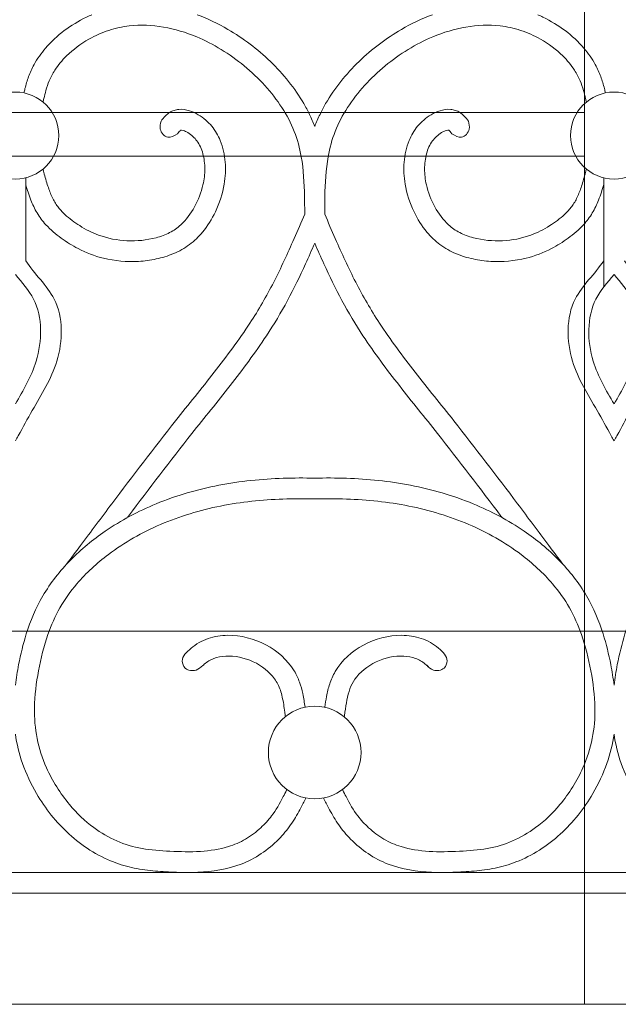
# Model space of a CAD drawing. Units: millimetres. Extents: x 1087 to 5758, y 984 to 2454.
# Drawn here: x 2320 to 2349, y 1560 to 1607 of the extents above; entities that cross this region are included whole.
import ezdxf

# ---------------------------------------------------------------- set-up
doc = ezdxf.new("R2010")
doc.units = ezdxf.units.MM
for name, color, linetype, lineweight in [('+A_A_0.05', 1, 'Continuous', 0), ('+A_A_0.20', 6, 'Continuous', 0), ('+A_A_0.25', 4, 'Continuous', 0), ('Portas gradil', 2, 'Continuous', 0)]:
    doc.layers.add(name, color=color, linetype=linetype, lineweight=lineweight)

# ---------------------------------------------------------------- blocks, each defined once
blk = doc.blocks.new('Janela 2')
at = {"layer": 'Portas gradil'}
blk.add_line((32352.741, 4921.913), (32352.741, 4986.413), dxfattribs=at)
blk = doc.blocks.new('Gradil')
at = {"layer": '+A_A_0.05'}
for p, q in [((31395.811, 11901.211), (31395.811, 11897.211)), ((31423.706, 11901.211), (31423.706, 11895.939))]:
    blk.add_line(p, q, dxfattribs=at)
for centre, radius in [((31395.311, 11903.249), 2.098), ((31424.206, 11903.249), 2.098), ((31409.758, 11873.478), 2.235)]:
    blk.add_circle(centre, radius, dxfattribs=at)
for points, knots in [([(31398.998, 11909.078), (31398.911, 11909.041), (31398.826, 11909.002), (31397.989, 11908.601), (31397.301, 11908.094), (31396.556, 11907.219), (31396.369, 11906.954), (31396.113, 11906.486), (31396.024, 11906.293), (31395.88, 11905.9), (31395.824, 11905.705), (31395.758, 11905.445), (31395.74, 11905.375), (31395.724, 11905.306)], [10.119637, 10.119637, 10.119637, 10.119637, 10.269908, 10.269908, 11.599453, 11.599453, 12.12207, 12.12207, 12.462255, 12.462255, 12.802439, 12.802439, 12.930283, 12.930283, 12.930283, 12.930283]), ([(31409.758, 11903.691), (31409.676, 11903.886), (31409.593, 11904.082), (31409.502, 11904.273), (31409.418, 11904.448), (31409.327, 11904.621), (31408.8, 11905.537), (31408.245, 11906.22), (31406.995, 11907.424), (31406.307, 11907.947), (31405.095, 11908.651), (31404.598, 11908.887), (31404.084, 11909.076)], [2.611497, 2.611497, 2.611497, 2.611497, 2.975741, 2.975741, 2.975741, 3.309406, 3.309406, 4.78726, 4.78726, 6.260391, 6.260391, 7.210572, 7.210572, 7.210572, 7.210572]), ([(31409.758, 11903.691), (31409.84, 11903.886), (31409.923, 11904.082), (31410.015, 11904.273), (31410.099, 11904.448), (31410.19, 11904.621), (31410.717, 11905.537), (31411.272, 11906.22), (31412.522, 11907.424), (31413.21, 11907.947), (31414.424, 11908.652), (31414.922, 11908.889), (31415.439, 11909.078)], [2.611497, 2.611497, 2.611497, 2.611497, 2.975741, 2.975741, 2.975741, 3.309406, 3.309406, 4.78726, 4.78726, 6.260391, 6.260391, 7.214139, 7.214139, 7.214139, 7.214139]), ([(31420.525, 11909.076), (31420.609, 11909.039), (31420.693, 11909.001), (31421.528, 11908.601), (31422.216, 11908.094), (31422.961, 11907.219), (31423.147, 11906.954), (31423.404, 11906.486), (31423.492, 11906.293), (31423.637, 11905.9), (31423.692, 11905.705), (31423.759, 11905.445), (31423.776, 11905.375), (31423.793, 11905.306)], [10.122995, 10.122995, 10.122995, 10.122995, 10.269908, 10.269908, 11.599453, 11.599453, 12.12207, 12.12207, 12.462255, 12.462255, 12.802439, 12.802439, 12.930283, 12.930283, 12.930283, 12.930283]), ([(31409.276, 11899.463), (31409.275, 11899.743), (31409.274, 11900.02), (31409.255, 11900.963), (31409.217, 11901.611), (31409.034, 11902.651), (31408.925, 11903.058), (31408.614, 11903.846), (31408.413, 11904.23), (31407.695, 11905.344), (31407.062, 11906.028), (31405.649, 11907.193), (31404.878, 11907.671), (31403.544, 11908.227), (31403.005, 11908.389), (31401.912, 11908.58), (31401.359, 11908.606), (31400.479, 11908.503), (31400.149, 11908.429), (31399.493, 11908.213), (31399.17, 11908.071), (31398.466, 11907.676), (31398.097, 11907.402), (31397.567, 11906.88), (31397.377, 11906.649), (31397.112, 11906.239), (31397.019, 11906.065), (31396.881, 11905.738), (31396.831, 11905.584), (31396.75, 11905.294), (31396.718, 11905.166), (31396.686, 11905.032), (31396.673, 11904.978), (31396.66, 11904.923), (31396.647, 11904.867)], [0.110351, 0.110351, 0.110351, 0.110351, 0.613258, 0.613258, 1.839774, 1.839774, 2.692085, 2.692085, 3.544396, 3.544396, 5.264926, 5.264926, 6.985456, 6.985456, 8.077388, 8.077388, 9.16932, 9.16932, 9.82883, 9.82883, 10.488341, 10.488341, 11.351157, 11.351157, 11.946554, 11.946554, 12.359007, 12.359007, 12.701318, 12.701318, 12.954886, 12.954886, 12.954886, 13.058705, 13.058705, 13.058705, 13.058705]), ([(31410.241, 11899.463), (31410.242, 11899.743), (31410.243, 11900.02), (31410.262, 11900.963), (31410.3, 11901.611), (31410.483, 11902.651), (31410.592, 11903.058), (31410.903, 11903.846), (31411.104, 11904.23), (31411.822, 11905.344), (31412.455, 11906.028), (31413.868, 11907.193), (31414.639, 11907.671), (31415.973, 11908.227), (31416.512, 11908.389), (31417.605, 11908.58), (31418.158, 11908.606), (31419.038, 11908.503), (31419.368, 11908.429), (31420.024, 11908.213), (31420.347, 11908.071), (31421.051, 11907.676), (31421.42, 11907.402), (31421.95, 11906.88), (31422.139, 11906.649), (31422.405, 11906.239), (31422.498, 11906.065), (31422.635, 11905.738), (31422.686, 11905.584), (31422.767, 11905.294), (31422.799, 11905.166), (31422.831, 11905.032), (31422.844, 11904.978), (31422.857, 11904.923), (31422.87, 11904.867)], [0.110351, 0.110351, 0.110351, 0.110351, 0.613258, 0.613258, 1.839774, 1.839774, 2.692085, 2.692085, 3.544396, 3.544396, 5.264926, 5.264926, 6.985456, 6.985456, 8.077388, 8.077388, 9.16932, 9.16932, 9.82883, 9.82883, 10.488341, 10.488341, 11.351157, 11.351157, 11.946554, 11.946554, 12.359007, 12.359007, 12.701318, 12.701318, 12.954886, 12.954886, 12.954886, 13.058705, 13.058705, 13.058705, 13.058705]), ([(31402.341, 11903.942), (31402.398, 11904.017), (31402.466, 11904.108), (31402.613, 11904.256), (31402.676, 11904.31), (31402.818, 11904.402), (31402.895, 11904.439), (31403.046, 11904.489), (31403.121, 11904.504), (31403.383, 11904.528), (31403.554, 11904.496), (31403.866, 11904.398), (31404.008, 11904.33), (31404.27, 11904.177), (31404.388, 11904.091), (31404.605, 11903.905), (31404.703, 11903.804), (31404.965, 11903.486), (31405.098, 11903.254), (31405.338, 11902.671), (31405.412, 11902.318), (31405.47, 11901.611), (31405.451, 11901.256), (31405.314, 11900.444), (31405.166, 11899.993), (31404.795, 11899.221), (31404.59, 11898.889), (31404.158, 11898.367), (31403.95, 11898.163), (31403.476, 11897.808), (31403.212, 11897.663), (31402.669, 11897.437), (31402.39, 11897.355), (31401.829, 11897.233), (31401.544, 11897.195), (31400.687, 11897.143), (31400.112, 11897.195), (31399.133, 11897.436), (31398.721, 11897.594), (31398.053, 11897.942), (31397.784, 11898.111), (31397.265, 11898.488), (31397.011, 11898.701), (31396.625, 11899.12), (31396.479, 11899.314), (31396.239, 11899.717), (31396.142, 11899.925), (31395.96, 11900.386), (31395.881, 11900.638), (31395.811, 11900.887)], [0, 0, 0, 0, 0.160967, 0.160967, 0.250652, 0.250652, 0.326244, 0.326244, 0.401836, 0.401836, 0.597577, 0.597577, 0.793318, 0.793318, 0.989059, 0.989059, 1.1848, 1.1848, 1.576282, 1.576282, 2.140611, 2.140611, 2.70494, 2.70494, 3.459773, 3.459773, 4.083849, 4.083849, 4.543273, 4.543273, 5.014019, 5.014019, 5.484764, 5.484764, 5.955509, 5.955509, 6.897, 6.897, 7.624586, 7.624586, 8.161247, 8.161247, 8.697907, 8.697907, 9.073544, 9.073544, 9.449181, 9.449181, 9.897316, 9.897316, 9.897316, 9.897316]), ([(31417.175, 11903.942), (31417.118, 11904.017), (31417.051, 11904.108), (31416.903, 11904.256), (31416.841, 11904.31), (31416.699, 11904.402), (31416.622, 11904.439), (31416.471, 11904.489), (31416.396, 11904.504), (31416.134, 11904.528), (31415.962, 11904.496), (31415.651, 11904.398), (31415.508, 11904.33), (31415.247, 11904.177), (31415.129, 11904.091), (31414.911, 11903.905), (31414.814, 11903.804), (31414.551, 11903.486), (31414.419, 11903.254), (31414.179, 11902.671), (31414.105, 11902.318), (31414.047, 11901.611), (31414.066, 11901.256), (31414.202, 11900.444), (31414.351, 11899.993), (31414.722, 11899.221), (31414.926, 11898.889), (31415.359, 11898.367), (31415.567, 11898.163), (31416.041, 11897.808), (31416.305, 11897.663), (31416.848, 11897.437), (31417.127, 11897.355), (31417.688, 11897.233), (31417.972, 11897.195), (31418.83, 11897.143), (31419.405, 11897.195), (31420.384, 11897.436), (31420.796, 11897.594), (31421.464, 11897.942), (31421.733, 11898.111), (31422.252, 11898.488), (31422.506, 11898.701), (31422.892, 11899.12), (31423.038, 11899.314), (31423.278, 11899.717), (31423.375, 11899.925), (31423.557, 11900.386), (31423.635, 11900.638), (31423.706, 11900.887)], [0, 0, 0, 0, 0.160967, 0.160967, 0.250652, 0.250652, 0.326244, 0.326244, 0.401836, 0.401836, 0.597577, 0.597577, 0.793318, 0.793318, 0.989059, 0.989059, 1.1848, 1.1848, 1.576282, 1.576282, 2.140611, 2.140611, 2.70494, 2.70494, 3.459773, 3.459773, 4.083849, 4.083849, 4.543273, 4.543273, 5.014019, 5.014019, 5.484764, 5.484764, 5.955509, 5.955509, 6.897, 6.897, 7.624586, 7.624586, 8.161247, 8.161247, 8.697907, 8.697907, 9.073544, 9.073544, 9.449181, 9.449181, 9.897316, 9.897316, 9.897316, 9.897316]), ([(31403.288, 11903.515), (31403.304, 11903.516), (31403.353, 11903.512), (31403.48, 11903.471), (31403.557, 11903.436), (31403.723, 11903.338), (31403.806, 11903.276), (31403.952, 11903.143), (31404.016, 11903.07), (31404.204, 11902.814), (31404.298, 11902.603), (31404.423, 11902.138), (31404.454, 11901.889), (31404.454, 11901.386), (31404.424, 11901.13), (31404.284, 11900.508), (31404.145, 11900.144), (31403.779, 11899.474), (31403.556, 11899.175), (31403.135, 11898.79), (31402.958, 11898.668), (31402.556, 11898.464), (31402.334, 11898.382), (31401.65, 11898.2), (31401.17, 11898.151), (31400.228, 11898.194), (31399.763, 11898.286), (31399.014, 11898.562), (31398.709, 11898.716), (31398.163, 11899.062), (31397.916, 11899.244), (31397.572, 11899.562), (31397.453, 11899.691), (31397.25, 11899.963), (31397.164, 11900.111), (31397.009, 11900.441), (31396.941, 11900.62), (31396.81, 11901.022), (31396.748, 11901.247), (31396.685, 11901.479), (31396.672, 11901.529), (31396.659, 11901.579), (31396.645, 11901.63)], [0.412481, 0.412481, 0.412481, 0.412481, 0.602932, 0.602932, 0.793382, 0.793382, 1.024029, 1.024029, 1.254676, 1.254676, 1.784244, 1.784244, 2.313812, 2.313812, 2.843381, 2.843381, 3.605028, 3.605028, 4.366675, 4.366675, 4.856212, 4.856212, 5.345749, 5.345749, 6.287759, 6.287759, 7.229768, 7.229768, 7.919483, 7.919483, 8.513235, 8.513235, 8.890112, 8.890112, 9.278134, 9.278134, 9.666156, 9.666156, 10.098864, 10.098864, 10.098864, 10.191587, 10.191587, 10.191587, 10.191587]), ([(31403.136, 11903.335), (31403.202, 11903.422), (31403.256, 11903.486), (31403.284, 11903.511), (31403.286, 11903.513), (31403.288, 11903.515)], [0, 0, 0, 0, 0.1884752, 0.1884752, 0.2072679, 0.2072679, 0.2072679, 0.2072679]), ([(31416.229, 11903.515), (31416.212, 11903.516), (31416.164, 11903.512), (31416.037, 11903.471), (31415.96, 11903.436), (31415.794, 11903.338), (31415.71, 11903.276), (31415.565, 11903.143), (31415.501, 11903.07), (31415.313, 11902.814), (31415.219, 11902.603), (31415.094, 11902.138), (31415.063, 11901.889), (31415.062, 11901.386), (31415.092, 11901.13), (31415.232, 11900.508), (31415.372, 11900.144), (31415.738, 11899.474), (31415.961, 11899.175), (31416.382, 11898.79), (31416.559, 11898.668), (31416.961, 11898.464), (31417.183, 11898.382), (31417.867, 11898.2), (31418.346, 11898.151), (31419.289, 11898.194), (31419.754, 11898.286), (31420.503, 11898.562), (31420.807, 11898.716), (31421.353, 11899.062), (31421.601, 11899.244), (31421.945, 11899.562), (31422.064, 11899.691), (31422.267, 11899.963), (31422.353, 11900.111), (31422.508, 11900.441), (31422.576, 11900.62), (31422.707, 11901.022), (31422.769, 11901.247), (31422.831, 11901.479), (31422.845, 11901.529), (31422.858, 11901.579), (31422.872, 11901.63)], [0.412481, 0.412481, 0.412481, 0.412481, 0.602932, 0.602932, 0.793382, 0.793382, 1.024029, 1.024029, 1.254676, 1.254676, 1.784244, 1.784244, 2.313812, 2.313812, 2.843381, 2.843381, 3.605028, 3.605028, 4.366675, 4.366675, 4.856212, 4.856212, 5.345749, 5.345749, 6.287759, 6.287759, 7.229768, 7.229768, 7.919483, 7.919483, 8.513235, 8.513235, 8.890112, 8.890112, 9.278134, 9.278134, 9.666156, 9.666156, 10.098864, 10.098864, 10.098864, 10.191587, 10.191587, 10.191587, 10.191587]), ([(31416.381, 11903.335), (31416.315, 11903.422), (31416.261, 11903.486), (31416.233, 11903.511), (31416.231, 11903.513), (31416.229, 11903.515)], [0, 0, 0, 0, 0.1884752, 0.1884752, 0.2072679, 0.2072679, 0.2072679, 0.2072679]), ([(31397.78, 11882.56), (31397.78, 11882.56), (31397.78, 11882.56), (31397.78, 11882.56), (31398.007, 11882.863), (31398.233, 11883.166), (31398.46, 11883.469), (31398.46, 11883.47), (31398.461, 11883.471), (31398.461, 11883.471), (31398.963, 11884.142), (31399.465, 11884.814), (31400.978, 11886.826), (31401.996, 11888.162), (31403.667, 11890.275), (31404.3, 11891.049), (31405.517, 11892.608), (31406.104, 11893.393), (31407.053, 11894.842), (31407.432, 11895.499), (31408.13, 11896.859), (31408.451, 11897.562), (31408.936, 11898.669), (31409.106, 11899.065), (31409.276, 11899.463)], [-0.696542, -0.696542, -0.696542, -0.696542, -0.696542, -0.696542, -0.696542, -0.001287, -0.001287, -0.001287, 0, 0, 0, 1.539664, 1.539664, 4.618993, 4.618993, 6.44172, 6.44172, 8.264447, 8.264447, 9.698355, 9.698355, 11.132264, 11.132264, 11.922222, 11.922222, 11.922222, 11.922222]), ([(31421.737, 11882.56), (31421.737, 11882.56), (31421.737, 11882.56), (31421.737, 11882.56), (31421.51, 11882.863), (31421.284, 11883.166), (31421.057, 11883.469), (31421.057, 11883.47), (31421.056, 11883.471), (31421.056, 11883.471), (31420.554, 11884.142), (31420.052, 11884.814), (31418.539, 11886.826), (31417.521, 11888.162), (31415.849, 11890.275), (31415.217, 11891.049), (31413.999, 11892.608), (31413.413, 11893.393), (31412.464, 11894.842), (31412.085, 11895.499), (31411.387, 11896.859), (31411.066, 11897.562), (31410.581, 11898.669), (31410.411, 11899.065), (31410.241, 11899.463)], [-0.696542, -0.696542, -0.696542, -0.696542, -0.696542, -0.696542, -0.696542, -0.001287, -0.001287, -0.001287, 0, 0, 0, 1.539664, 1.539664, 4.618993, 4.618993, 6.44172, 6.44172, 8.264447, 8.264447, 9.698355, 9.698355, 11.132264, 11.132264, 11.922222, 11.922222, 11.922222, 11.922222]), ([(31400.716, 11884.814), (31400.733, 11884.837), (31400.751, 11884.86), (31401.775, 11886.222), (31402.79, 11887.554), (31404.439, 11889.638), (31405.062, 11890.401), (31406.282, 11891.961), (31406.879, 11892.757), (31407.791, 11894.139), (31408.132, 11894.708), (31408.756, 11895.871), (31409.043, 11896.463), (31409.467, 11897.39), (31409.614, 11897.722), (31409.758, 11898.055)], [1.486247, 1.486247, 1.486247, 1.486247, 1.539972, 1.539972, 4.619916, 4.619916, 6.417943, 6.417943, 8.215969, 8.215969, 9.404469, 9.404469, 10.592969, 10.592969, 11.251282, 11.251282, 11.251282, 11.251282]), ([(31418.801, 11884.814), (31418.783, 11884.837), (31418.766, 11884.86), (31417.742, 11886.222), (31416.727, 11887.554), (31415.078, 11889.638), (31414.455, 11890.401), (31413.235, 11891.961), (31412.638, 11892.757), (31411.726, 11894.139), (31411.385, 11894.708), (31410.761, 11895.871), (31410.474, 11896.463), (31410.05, 11897.39), (31409.903, 11897.722), (31409.758, 11898.055)], [1.486247, 1.486247, 1.486247, 1.486247, 1.539972, 1.539972, 4.619916, 4.619916, 6.417943, 6.417943, 8.215969, 8.215969, 9.404469, 9.404469, 10.592969, 10.592969, 11.251282, 11.251282, 11.251282, 11.251282]), ([(31395.811, 11897.211), (31396.222, 11896.566), (31397.649, 11895.342), (31397.591, 11892.333), (31396.316, 11890.359), (31395.674, 11889.171), (31395.452, 11888.761), (31395.452, 11888.761), (31395.452, 11888.761), (31395.452, 11888.761), (31395.405, 11888.683), (31395.358, 11888.604), (31395.311, 11888.526)], [0.793562, 0.793562, 0.793562, 0.793562, 2.203758, 4.037724, 5.659692, 6.514693, 6.514693, 6.514693, 6.514693, 6.514693, 6.514693, 6.667753, 6.667753, 6.667753, 6.667753]), ([(31423.706, 11897.211), (31423.295, 11896.566), (31421.868, 11895.342), (31421.925, 11892.333), (31423.201, 11890.359), (31423.843, 11889.171), (31424.065, 11888.761), (31424.065, 11888.761), (31424.065, 11888.761), (31424.065, 11888.761), (31424.112, 11888.683), (31424.159, 11888.604), (31424.206, 11888.526)], [0.793562, 0.793562, 0.793562, 0.793562, 2.203758, 4.037724, 5.659692, 6.514693, 6.514693, 6.514693, 6.514693, 6.514693, 6.514693, 6.667753, 6.667753, 6.667753, 6.667753]), ([(31424.706, 11897.211), (31425.117, 11896.566), (31426.544, 11895.342), (31426.486, 11892.333), (31425.211, 11890.359), (31424.569, 11889.171), (31424.347, 11888.761), (31424.347, 11888.761), (31424.347, 11888.761), (31424.347, 11888.761), (31424.3, 11888.683), (31424.253, 11888.604), (31424.206, 11888.526)], [0.793562, 0.793562, 0.793562, 0.793562, 2.203758, 4.037724, 5.659692, 6.514693, 6.514693, 6.514693, 6.514693, 6.514693, 6.514693, 6.667753, 6.667753, 6.667753, 6.667753]), ([(31395.311, 11896.55), (31395.631, 11896.166), (31396.643, 11895.03), (31396.594, 11892.47), (31395.697, 11890.956), (31395.311, 11890.299)], [1.298767, 1.298767, 1.298767, 1.298767, 2.203758, 4.037724, 5.437235, 5.437235, 5.437235, 5.437235]), ([(31424.206, 11896.55), (31423.886, 11896.166), (31422.874, 11895.03), (31422.923, 11892.47), (31423.82, 11890.956), (31424.206, 11890.299)], [1.298767, 1.298767, 1.298767, 1.298767, 2.203758, 4.037724, 5.437235, 5.437235, 5.437235, 5.437235]), ([(31424.206, 11896.55), (31424.526, 11896.166), (31425.538, 11895.03), (31425.489, 11892.47), (31424.592, 11890.956), (31424.206, 11890.299)], [1.298767, 1.298767, 1.298767, 1.298767, 2.203758, 4.037724, 5.437235, 5.437235, 5.437235, 5.437235]), ([(31409.77, 11886.718), (31409.258, 11886.729), (31408.745, 11886.728), (31407.201, 11886.677), (31406.166, 11886.576), (31404.106, 11886.176), (31403.085, 11885.881), (31401.246, 11885.123), (31400.417, 11884.685), (31399.05, 11883.748), (31398.487, 11883.285), (31397.464, 11882.244), (31397.008, 11881.667), (31396.299, 11880.452), (31396.04, 11879.832), (31395.685, 11878.712), (31395.565, 11878.217), (31395.405, 11877.393), (31395.351, 11877.061), (31395.311, 11876.728)], [23.859997, 23.859997, 23.859997, 23.859997, 24.784787, 24.784787, 26.634368, 26.634368, 28.483949, 28.483949, 30.114557, 30.114557, 31.375242, 31.375242, 32.635927, 32.635927, 33.796367, 33.796367, 34.683539, 34.683539, 35.267983, 35.267983, 35.267983, 35.267983]), ([(31409.747, 11886.718), (31410.259, 11886.729), (31410.772, 11886.728), (31412.316, 11886.677), (31413.351, 11886.576), (31415.411, 11886.176), (31416.432, 11885.881), (31418.271, 11885.123), (31419.1, 11884.685), (31420.467, 11883.748), (31421.03, 11883.285), (31422.053, 11882.244), (31422.509, 11881.667), (31423.218, 11880.452), (31423.477, 11879.832), (31423.831, 11878.712), (31423.952, 11878.217), (31424.112, 11877.393), (31424.166, 11877.061), (31424.206, 11876.728)], [23.859997, 23.859997, 23.859997, 23.859997, 24.784787, 24.784787, 26.634368, 26.634368, 28.483949, 28.483949, 30.114557, 30.114557, 31.375242, 31.375242, 32.635927, 32.635927, 33.796367, 33.796367, 34.683539, 34.683539, 35.267983, 35.267983, 35.267983, 35.267983]), ([(31438.665, 11886.718), (31438.153, 11886.729), (31437.64, 11886.728), (31436.096, 11886.677), (31435.061, 11886.576), (31433.001, 11886.176), (31431.98, 11885.881), (31430.141, 11885.123), (31429.312, 11884.685), (31427.945, 11883.748), (31427.382, 11883.285), (31426.359, 11882.244), (31425.903, 11881.667), (31425.194, 11880.452), (31424.935, 11879.832), (31424.58, 11878.712), (31424.46, 11878.217), (31424.3, 11877.393), (31424.246, 11877.061), (31424.206, 11876.728)], [23.859997, 23.859997, 23.859997, 23.859997, 24.784787, 24.784787, 26.634368, 26.634368, 28.483949, 28.483949, 30.114557, 30.114557, 31.375242, 31.375242, 32.635927, 32.635927, 33.796367, 33.796367, 34.683539, 34.683539, 35.267983, 35.267983, 35.267983, 35.267983]), ([(31409.747, 11885.718), (31409.24, 11885.729), (31408.733, 11885.728), (31407.217, 11885.675), (31406.212, 11885.573), (31404.227, 11885.174), (31403.249, 11884.88), (31401.423, 11884.099), (31400.572, 11883.619), (31399.243, 11882.615), (31398.725, 11882.14), (31397.97, 11881.255), (31397.695, 11880.87), (31397.234, 11880.058), (31397.043, 11879.625), (31396.689, 11878.614), (31396.542, 11878.024), (31396.318, 11876.828), (31396.246, 11876.229), (31396.227, 11875.137), (31396.264, 11874.643), (31396.455, 11873.678), (31396.61, 11873.2), (31397.098, 11872.104), (31397.476, 11871.501), (31398.27, 11870.55), (31398.663, 11870.175), (31399.446, 11869.6), (31399.818, 11869.382), (31400.598, 11869.038), (31401.002, 11868.921), (31401.857, 11868.77), (31402.307, 11868.735), (31403.267, 11868.69), (31403.764, 11868.679), (31404.714, 11868.737), (31405.169, 11868.805), (31405.88, 11869.026), (31406.154, 11869.147), (31406.681, 11869.455), (31406.931, 11869.641), (31407.348, 11870.026), (31407.523, 11870.217), (31407.89, 11870.7), (31408.068, 11871.012), (31408.297, 11871.451), (31408.35, 11871.556), (31408.403, 11871.662), (31408.408, 11871.671), (31408.413, 11871.681), (31408.418, 11871.691)], [23.859997, 23.859997, 23.859997, 23.859997, 24.807384, 24.807384, 26.702159, 26.702159, 28.596934, 28.596934, 30.435794, 30.435794, 31.763951, 31.763951, 32.686527, 32.686527, 33.609103, 33.609103, 34.748761, 34.748761, 35.88842, 35.88842, 36.8636, 36.8636, 37.838781, 37.838781, 39.191268, 39.191268, 40.2567, 40.2567, 41.105847, 41.105847, 41.972447, 41.972447, 42.839046, 42.839046, 43.75539, 43.75539, 44.671734, 44.671734, 45.297888, 45.297888, 45.924042, 45.924042, 46.446209, 46.446209, 47.162912, 47.162912, 47.381268, 47.381268, 47.381268, 47.40123, 47.40123, 47.40123, 47.40123]), ([(31409.77, 11885.718), (31410.277, 11885.729), (31410.784, 11885.728), (31412.3, 11885.675), (31413.305, 11885.573), (31415.29, 11885.174), (31416.268, 11884.88), (31418.094, 11884.099), (31418.945, 11883.619), (31420.274, 11882.615), (31420.791, 11882.14), (31421.547, 11881.255), (31421.822, 11880.87), (31422.283, 11880.058), (31422.474, 11879.625), (31422.827, 11878.614), (31422.974, 11878.024), (31423.199, 11876.828), (31423.271, 11876.229), (31423.29, 11875.137), (31423.253, 11874.643), (31423.061, 11873.678), (31422.907, 11873.2), (31422.419, 11872.104), (31422.041, 11871.501), (31421.247, 11870.55), (31420.854, 11870.175), (31420.071, 11869.6), (31419.699, 11869.382), (31418.919, 11869.038), (31418.515, 11868.921), (31417.66, 11868.77), (31417.21, 11868.735), (31416.25, 11868.69), (31415.753, 11868.679), (31414.803, 11868.737), (31414.348, 11868.805), (31413.637, 11869.026), (31413.363, 11869.147), (31412.836, 11869.455), (31412.586, 11869.641), (31412.168, 11870.026), (31411.994, 11870.217), (31411.627, 11870.7), (31411.448, 11871.012), (31411.22, 11871.451), (31411.167, 11871.556), (31411.114, 11871.662), (31411.109, 11871.671), (31411.104, 11871.681), (31411.099, 11871.691)], [23.859997, 23.859997, 23.859997, 23.859997, 24.807384, 24.807384, 26.702159, 26.702159, 28.596934, 28.596934, 30.435794, 30.435794, 31.763951, 31.763951, 32.686527, 32.686527, 33.609103, 33.609103, 34.748761, 34.748761, 35.88842, 35.88842, 36.8636, 36.8636, 37.838781, 37.838781, 39.191268, 39.191268, 40.2567, 40.2567, 41.105847, 41.105847, 41.972447, 41.972447, 42.839046, 42.839046, 43.75539, 43.75539, 44.671734, 44.671734, 45.297888, 45.297888, 45.924042, 45.924042, 46.446209, 46.446209, 47.162912, 47.162912, 47.381268, 47.381268, 47.381268, 47.40123, 47.40123, 47.40123, 47.40123]), ([(31403.789, 11878.507), (31403.907, 11878.605), (31404.036, 11878.699), (31404.319, 11878.86), (31404.467, 11878.925), (31404.923, 11879.08), (31405.242, 11879.129), (31406.198, 11879.141), (31406.834, 11878.972), (31407.955, 11878.379), (31408.445, 11877.953), (31408.875, 11877.241), (31408.96, 11877.056), (31409.092, 11876.687), (31409.141, 11876.502), (31409.229, 11876.097), (31409.263, 11875.877), (31409.293, 11875.664)], [0.538988, 0.538988, 0.538988, 0.538988, 0.778901, 0.778901, 1.018814, 1.018814, 1.49864, 1.49864, 2.456681, 2.456681, 3.414722, 3.414722, 3.72594, 3.72594, 4.037157, 4.037157, 4.415472, 4.415472, 4.415472, 4.415472]), ([(31415.734, 11878.518), (31415.615, 11878.616), (31415.484, 11878.709), (31415.2, 11878.868), (31415.051, 11878.933), (31414.593, 11879.084), (31414.274, 11879.131), (31413.314, 11879.137), (31412.676, 11878.964), (31411.555, 11878.36), (31411.066, 11877.928), (31410.635, 11877.192), (31410.548, 11876.989), (31410.415, 11876.587), (31410.367, 11876.386), (31410.294, 11876.009), (31410.267, 11875.832), (31410.242, 11875.66)], [0.548012, 0.548012, 0.548012, 0.548012, 0.788321, 0.788321, 1.02863, 1.02863, 1.509248, 1.509248, 2.471476, 2.471476, 3.433703, 3.433703, 3.772839, 3.772839, 4.111974, 4.111974, 4.41785, 4.41785, 4.41785, 4.41785]), ([(31404.339, 11877.659), (31404.37, 11877.687), (31404.4, 11877.714), (31404.43, 11877.739), (31404.579, 11877.864), (31404.722, 11877.949), (31405.065, 11878.078), (31405.259, 11878.117), (31405.894, 11878.155), (31406.365, 11878.057), (31407.209, 11877.666), (31407.577, 11877.373), (31407.944, 11876.869), (31408.033, 11876.69), (31408.172, 11876.274), (31408.221, 11876.041), (31408.281, 11875.675), (31408.298, 11875.555), (31408.316, 11875.433), (31408.326, 11875.359), (31408.336, 11875.285), (31408.346, 11875.21)], [0.450032, 0.450032, 0.450032, 0.450032, 0.538988, 0.538988, 0.538988, 0.979074, 0.979074, 1.41916, 1.41916, 2.351971, 2.351971, 3.284782, 3.284782, 3.765926, 3.765926, 4.24707, 4.24707, 4.470413, 4.470413, 4.470413, 4.603935, 4.603935, 4.603935, 4.603935]), ([(31415.253, 11877.606), (31415.2, 11877.657), (31415.148, 11877.704), (31415.097, 11877.747), (31414.947, 11877.871), (31414.802, 11877.955), (31414.454, 11878.082), (31414.258, 11878.12), (31413.617, 11878.152), (31413.143, 11878.049), (31412.299, 11877.647), (31411.932, 11877.349), (31411.596, 11876.869), (31411.521, 11876.722), (31411.398, 11876.389), (31411.351, 11876.206), (31411.276, 11875.824), (31411.248, 11875.628), (31411.219, 11875.424), (31411.209, 11875.349), (31411.198, 11875.273), (31411.188, 11875.196)], [0.395953, 0.395953, 0.395953, 0.395953, 0.548012, 0.548012, 0.548012, 0.991138, 0.991138, 1.434265, 1.434265, 2.372885, 2.372885, 3.311504, 3.311504, 3.708251, 3.708251, 4.104997, 4.104997, 4.475511, 4.475511, 4.475511, 4.612308, 4.612308, 4.612308, 4.612308]), ([(31395.311, 11874.367), (31395.379, 11873.889), (31395.495, 11873.414), (31395.831, 11872.449), (31396.06, 11871.961), (31396.757, 11870.771), (31397.282, 11870.108), (31398.527, 11868.976), (31399.254, 11868.505), (31400.372, 11868.067), (31400.712, 11867.969), (31401.389, 11867.83), (31401.729, 11867.787), (31402.408, 11867.727), (31402.745, 11867.711), (31403.428, 11867.689), (31403.775, 11867.686), (31404.823, 11867.731), (31405.531, 11867.831), (31406.887, 11868.355), (31407.51, 11868.775), (31408.233, 11869.509), (31408.425, 11869.739), (31408.764, 11870.223), (31408.909, 11870.472), (31409.131, 11870.885), (31409.215, 11871.05), (31409.296, 11871.212), (31409.308, 11871.236), (31409.321, 11871.26), (31409.333, 11871.285)], [36.632016, 36.632016, 36.632016, 36.632016, 37.459157, 37.459157, 38.373167, 38.373167, 39.813955, 39.813955, 41.254743, 41.254743, 41.851661, 41.851661, 42.448578, 42.448578, 43.051648, 43.051648, 43.654717, 43.654717, 44.860855, 44.860855, 46.066994, 46.066994, 46.559007, 46.559007, 47.051019, 47.051019, 47.381268, 47.381268, 47.381268, 47.430506, 47.430506, 47.430506, 47.430506]), ([(31424.206, 11874.367), (31424.138, 11873.889), (31424.022, 11873.414), (31423.686, 11872.449), (31423.457, 11871.961), (31422.76, 11870.771), (31422.235, 11870.108), (31420.99, 11868.976), (31420.263, 11868.505), (31419.145, 11868.067), (31418.805, 11867.969), (31418.128, 11867.83), (31417.788, 11867.787), (31417.109, 11867.727), (31416.772, 11867.711), (31416.089, 11867.689), (31415.742, 11867.686), (31414.694, 11867.731), (31413.985, 11867.831), (31412.63, 11868.355), (31412.007, 11868.775), (31411.284, 11869.509), (31411.092, 11869.739), (31410.753, 11870.223), (31410.608, 11870.472), (31410.386, 11870.885), (31410.302, 11871.05), (31410.221, 11871.212), (31410.208, 11871.236), (31410.196, 11871.26), (31410.184, 11871.285)], [36.632016, 36.632016, 36.632016, 36.632016, 37.459157, 37.459157, 38.373167, 38.373167, 39.813955, 39.813955, 41.254743, 41.254743, 41.851661, 41.851661, 42.448578, 42.448578, 43.051648, 43.051648, 43.654717, 43.654717, 44.860855, 44.860855, 46.066994, 46.066994, 46.559007, 46.559007, 47.051019, 47.051019, 47.381268, 47.381268, 47.381268, 47.430506, 47.430506, 47.430506, 47.430506]), ([(31424.206, 11874.367), (31424.274, 11873.889), (31424.39, 11873.414), (31424.726, 11872.449), (31424.955, 11871.961), (31425.652, 11870.771), (31426.177, 11870.108), (31427.422, 11868.976), (31428.149, 11868.505), (31429.267, 11868.067), (31429.607, 11867.969), (31430.284, 11867.83), (31430.624, 11867.787), (31431.303, 11867.727), (31431.64, 11867.711), (31432.323, 11867.689), (31432.67, 11867.686), (31433.718, 11867.731), (31434.426, 11867.831), (31435.782, 11868.355), (31436.405, 11868.775), (31437.128, 11869.509), (31437.32, 11869.739), (31437.659, 11870.223), (31437.804, 11870.472), (31438.026, 11870.885), (31438.11, 11871.05), (31438.191, 11871.212), (31438.204, 11871.236), (31438.216, 11871.26), (31438.228, 11871.285)], [36.632016, 36.632016, 36.632016, 36.632016, 37.459157, 37.459157, 38.373167, 38.373167, 39.813955, 39.813955, 41.254743, 41.254743, 41.851661, 41.851661, 42.448578, 42.448578, 43.051648, 43.051648, 43.654717, 43.654717, 44.860855, 44.860855, 46.066994, 46.066994, 46.559007, 46.559007, 47.051019, 47.051019, 47.381268, 47.381268, 47.381268, 47.430506, 47.430506, 47.430506, 47.430506])]:
    blk.add_open_spline(points, degree=3, knots=knots, dxfattribs=at)
blk.add_open_spline([(31401.447, 11908.577), (31401.433, 11908.577), (31401.42, 11908.577), (31401.407, 11908.577)], degree=3, dxfattribs=at)
for points in [[(31403.136, 11903.335), (31402.667, 11903.166), (31402.305, 11903.557), (31402.341, 11903.942)], [(31416.381, 11903.335), (31416.85, 11903.166), (31417.212, 11903.557), (31417.175, 11903.942)], [(31403.789, 11878.507), (31403.364, 11877.894), (31403.514, 11877.548), (31404.03, 11877.457), (31404.359, 11877.677)], [(31415.734, 11878.518), (31416.15, 11877.895), (31416.001, 11877.55), (31415.485, 11877.459), (31415.164, 11877.688)]]:
    blk.add_spline(points, degree=3, dxfattribs=at)

msp = doc.modelspace()

# ---------------------------------------------------------------- linework, layer by layer
at = {"layer": '+A_A_0.05'}
for p, q in [((2288.009, 1603.017), (2347.009, 1603.017)), ((2288.009, 1600.904), (2347.009, 1600.904)), ((2232.827, 1566.342), (2407.687, 1566.342)), ((2232.827, 1565.342), (2407.687, 1565.342))]:
    msp.add_line(p, q, dxfattribs=at)
at = {"layer": '+A_A_0.20'}
msp.add_line((2250.509, 1577.976), (2387.509, 1577.976), dxfattribs=at)
at = {"layer": '+A_A_0.25'}
msp.add_line((2595.303, 1559.976), (2044.303, 1559.976), dxfattribs=at)

# ---------------------------------------------------------------- block references
at = {"layer": '+A_A_0.05'}
msp.add_blockref('Gradil', (-29075.768, -10301.352), dxfattribs=at)
at = {"layer": '+A_A_0.20'}
msp.add_blockref('Janela 2', (-30005.731, -3361.937), dxfattribs=at)

doc.saveas('drawing.dxf')
